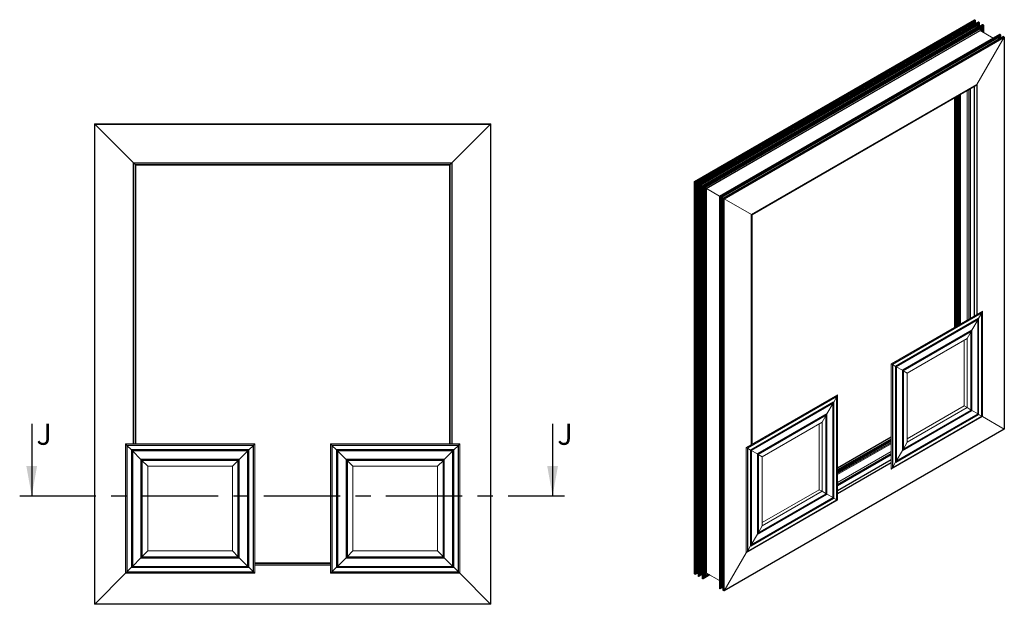
# Model space of a CAD drawing. Units: millimetres. Extents: x 36 to 384, y 13 to 277.
# Drawn here: x 36 to 200, y 180 to 277 of the extents above; entities that cross this region are included whole.
import ezdxf

# ---------------------------------------------------------------- set-up
doc = ezdxf.new("R2010")
doc.units = ezdxf.units.MM
doc.linetypes.add('CENTERX2', pattern=[20.32, 12.7, -2.54, 2.54, -2.54])
doc.layers.add('OBRYS', color=7, linetype='Continuous', lineweight=15)
doc.layers.add('REZY', color=1, linetype='CENTERX2')
doc.styles.add('SLDTEXTSTYLE0', font='TXT', dxfattribs={"width": 0.75})

msp = doc.modelspace()

# ---------------------------------------------------------------- linework, layer by layer
at = {"color": 7, "linetype": 'Continuous'}
for p, q in [((148.68, 249.92), (195.35, 276.86)), ((148.76, 249.87), (195.43, 276.81)), ((148.84, 249.83), (195.46, 276.75)), ((148.99, 249.74), (195.46, 276.57)), ((149.06, 249.7), (195.43, 276.47)), ((149.33, 249.55), (196, 276.49)), ((149.35, 249.53), (196.02, 276.47)), ((149.44, 249.48), (196.05, 276.39)), ((149.62, 249.38), (196.02, 276.16)), ((149.68, 249.34), (195.99, 276.08)), ((149.94, 249.19), (195.51, 275.5)), ((149.98, 249.17), (195.52, 275.46)), ((150.03, 249.14), (196.7, 276.08)), ((150.06, 249.12), (196.73, 276.07)), ((150.15, 249.07), (196.76, 275.98)), ((150.33, 248.97), (196.73, 275.75)), ((150.39, 248.94), (196.7, 275.67)), ((195.43, 276.47), (195.43, 276.2)), ((195.51, 275.5), (195.51, 275.46)), ((195.77, 275.89), (195.77, 275.57)), ((195.8, 275.91), (195.8, 275.59)), ((195.99, 276.08), (195.99, 275.7)), ((196.02, 276.16), (196.02, 275.72)), ((196.05, 276.39), (196.05, 275.74)), ((196.47, 275.49), (196.47, 274.91)), ((196.5, 275.5), (196.5, 274.89)), ((196.7, 275.67), (196.7, 274.78)), ((196.73, 275.75), (196.73, 274.76)), ((196.76, 275.98), (196.76, 274.74)), ((150.65, 248.78), (196.22, 275.09)), ((150.69, 248.76), (196.22, 275.05)), ((152.89, 247.49), (199.56, 274.43)), ((152.91, 247.48), (199.58, 274.42)), ((153.01, 247.42), (199.61, 274.32)), ((153.18, 247.32), (199.56, 274.09)), ((153.21, 247.3), (199.54, 274.05)), ((153.48, 247.15), (200.14, 274.09)), ((153.56, 247.1), (200.23, 274.04)), ((153.63, 247.06), (200.23, 273.96)), ((196.22, 275.09), (196.22, 275.05)), ((199.54, 274.05), (199.54, 273.78)), ((199.56, 274.09), (199.56, 273.79)), ((199.61, 274.32), (199.61, 273.82)), ((200.23, 273.96), (200.23, 208.72)), ((158.19, 244.43), (195.67, 266.06)), ((195.24, 265.72), (195.24, 227.59)), ((195.67, 266.06), (195.67, 227.84)), ((192.24, 263.98), (192.24, 225.86)), ((192.31, 264.02), (192.31, 225.9)), ((194.54, 265.31), (194.54, 227.18)), ((191.99, 263.84), (191.99, 225.71)), ((48.84, 259.5), (114.74, 259.5)), ((48.84, 179.6), (48.84, 259.5)), ((114.74, 259.5), (114.74, 179.6)), ((55.29, 253.05), (108.29, 253.05)), ((55.29, 206.24), (55.29, 253.05)), ((108.29, 253.05), (108.29, 206.24)), ((148.68, 184.6), (148.68, 249.92)), ((148.76, 184.55), (148.76, 249.87)), ((148.84, 184.56), (148.84, 249.83)), ((148.99, 184.65), (148.99, 249.74)), ((149.06, 184.72), (149.06, 249.7)), ((149.33, 184.22), (149.33, 249.55)), ((149.35, 184.21), (149.35, 249.53)), ((149.44, 184.23), (149.44, 249.48)), ((149.62, 184.37), (149.62, 249.38)), ((149.68, 184.43), (149.68, 249.34)), ((149.94, 185.13), (149.94, 249.19)), ((149.98, 185.15), (149.98, 249.17)), ((150.03, 183.82), (150.03, 249.14)), ((150.06, 183.8), (150.06, 249.12)), ((150.15, 183.82), (150.15, 249.07)), ((150.33, 183.96), (150.33, 248.97)), ((150.39, 184.02), (150.39, 248.94)), ((150.65, 184.73), (150.65, 248.78)), ((150.69, 184.74), (150.69, 248.76)), ((152.89, 182.17), (152.89, 247.49)), ((152.91, 182.15), (152.91, 247.48)), ((153.01, 182.18), (153.01, 247.42)), ((153.18, 182.33), (153.18, 247.32)), ((153.21, 182.37), (153.21, 247.3)), ((153.48, 181.83), (153.48, 247.15)), ((153.56, 181.78), (153.56, 247.1)), ((153.63, 181.82), (153.63, 247.06)), ((158.19, 206.2), (158.19, 244.43)), ((196.51, 228.06), (181.63, 219.46)), ((196.51, 210.87), (196.51, 228.06)), ((195.98, 227.14), (182.15, 219.16)), ((195.96, 227.11), (182.17, 219.15)), ((195.89, 226.99), (182.24, 219.11)), ((195.87, 226.95), (182.26, 219.1)), ((195.87, 211.24), (195.87, 226.95)), ((195.89, 211.23), (195.89, 226.99)), ((195.96, 211.19), (195.96, 227.11)), ((195.98, 211.17), (195.98, 227.14)), ((194.85, 225.18), (183.28, 218.51)), ((194.83, 225.15), (183.3, 218.5)), ((194.76, 225.03), (183.37, 218.46)), ((194.74, 224.99), (183.39, 218.44)), ((194.74, 211.89), (194.74, 224.99)), ((194.76, 211.88), (194.76, 225.03)), ((194.83, 211.84), (194.83, 225.15)), ((194.85, 211.83), (194.85, 225.18)), ((181.63, 219.46), (181.63, 202.28)), ((182.15, 219.16), (182.15, 203.19)), ((182.17, 219.15), (182.17, 203.23)), ((182.24, 219.11), (182.24, 203.35)), ((182.26, 219.1), (182.26, 203.38)), ((183.28, 218.51), (183.28, 205.15)), ((183.3, 218.5), (183.3, 205.19)), ((183.37, 218.46), (183.37, 205.31)), ((183.39, 218.44), (183.39, 205.34)), ((172.38, 214.12), (157.49, 205.53)), ((171.85, 213.21), (158.02, 205.23)), ((171.83, 213.18), (158.04, 205.22)), ((171.75, 213.06), (158.11, 205.18)), ((171.75, 197.3), (171.75, 213.06)), ((171.83, 197.26), (171.83, 213.18)), ((171.85, 197.24), (171.85, 213.21)), ((172.38, 196.94), (172.38, 214.12)), ((171.74, 213.02), (158.13, 205.16)), ((171.74, 197.31), (171.74, 213.02)), ((183.28, 205.15), (194.85, 211.83)), ((183.3, 205.19), (194.83, 211.84)), ((183.37, 205.31), (194.76, 211.88)), ((183.39, 205.34), (194.74, 211.89)), ((170.72, 211.25), (159.15, 204.58)), ((170.69, 211.22), (159.17, 204.57)), ((170.62, 211.1), (159.24, 204.52)), ((170.61, 211.06), (159.26, 204.51)), ((170.61, 197.96), (170.61, 211.06)), ((170.62, 197.95), (170.62, 211.1)), ((170.69, 197.91), (170.69, 211.22)), ((170.72, 197.9), (170.72, 211.25)), ((181.63, 202.28), (196.51, 210.87)), ((182.15, 203.19), (195.98, 211.17)), ((182.17, 203.23), (195.96, 211.19)), ((182.24, 203.35), (195.89, 211.23)), ((182.26, 203.38), (195.87, 211.24)), ((200.23, 208.72), (153.63, 181.82)), ((181.39, 207.36), (172.49, 202.22)), ((181.39, 207.07), (172.49, 201.93)), ((181.39, 206.99), (172.49, 201.85)), ((54.2, 206.01), (54.2, 184.97)), ((75.25, 206.01), (54.2, 206.01)), ((54.95, 205.27), (54.95, 185.71)), ((74.51, 205.27), (54.95, 205.27)), ((54.98, 205.24), (54.98, 185.74)), ((74.48, 205.24), (54.98, 205.24)), ((55.08, 205.14), (55.08, 185.84)), ((74.38, 205.14), (55.08, 205.14)), ((55.11, 205.11), (55.11, 185.87)), ((74.35, 205.11), (55.11, 205.11)), ((74.35, 185.87), (74.35, 205.11)), ((74.38, 185.84), (74.38, 205.14)), ((74.48, 185.74), (74.48, 205.24)), ((74.51, 185.71), (74.51, 205.27)), ((75.25, 184.97), (75.25, 206.01)), ((88.33, 206.01), (88.33, 184.97)), ((109.38, 206.01), (88.33, 206.01)), ((89.08, 205.27), (89.08, 185.71)), ((108.64, 205.27), (89.08, 205.27)), ((89.11, 205.24), (89.11, 185.74)), ((108.61, 205.24), (89.11, 205.24)), ((89.21, 205.14), (89.21, 185.84)), ((108.51, 205.14), (89.21, 205.14)), ((89.24, 205.11), (89.24, 185.87)), ((108.48, 205.11), (89.24, 205.11)), ((108.48, 185.87), (108.48, 205.11)), ((108.51, 185.84), (108.51, 205.14)), ((108.61, 185.74), (108.61, 205.24)), ((108.64, 185.71), (108.64, 205.27)), ((109.38, 184.97), (109.38, 206.01)), ((157.49, 205.53), (157.49, 188.35)), ((158.02, 205.23), (158.02, 189.26)), ((158.04, 205.22), (158.04, 189.3)), ((158.11, 205.18), (158.11, 189.42)), ((158.13, 205.16), (158.13, 189.45)), ((56.55, 203.67), (56.55, 187.31)), ((72.91, 203.67), (56.55, 203.67)), ((56.58, 203.64), (56.58, 187.34)), ((72.88, 203.64), (56.58, 203.64)), ((56.68, 203.54), (56.68, 187.44)), ((72.78, 203.54), (56.68, 203.54)), ((56.71, 203.51), (56.71, 187.47)), ((72.75, 203.51), (56.71, 203.51)), ((72.75, 187.47), (72.75, 203.51)), ((72.78, 187.44), (72.78, 203.54)), ((72.88, 187.34), (72.88, 203.64)), ((72.91, 187.31), (72.91, 203.67)), ((90.68, 203.67), (90.68, 187.31)), ((107.04, 203.67), (90.68, 203.67)), ((90.71, 203.64), (90.71, 187.34)), ((107.01, 203.64), (90.71, 203.64)), ((90.81, 203.54), (90.81, 187.44)), ((106.91, 203.54), (90.81, 203.54)), ((90.84, 203.51), (90.84, 187.47)), ((106.88, 203.51), (90.84, 203.51)), ((106.88, 187.47), (106.88, 203.51)), ((106.91, 187.44), (106.91, 203.54)), ((107.01, 187.34), (107.01, 203.64)), ((107.04, 187.31), (107.04, 203.67)), ((159.15, 204.58), (159.15, 191.22)), ((159.17, 204.57), (159.17, 191.26)), ((159.24, 204.52), (159.24, 191.38)), ((159.26, 204.51), (159.26, 191.41)), ((181.39, 204.42), (172.49, 199.28)), ((181.39, 203.61), (172.49, 198.46)), ((181.39, 203.12), (172.49, 197.97)), ((157.49, 188.35), (172.38, 196.94)), ((158.02, 189.26), (171.85, 197.24)), ((158.04, 189.3), (171.83, 197.26)), ((158.11, 189.42), (171.75, 197.3)), ((158.13, 189.45), (171.74, 197.31)), ((159.15, 191.22), (170.72, 197.9)), ((159.17, 191.26), (170.69, 197.91)), ((159.24, 191.38), (170.62, 197.95)), ((159.26, 191.41), (170.61, 197.96)), ((56.55, 187.31), (72.91, 187.31)), ((56.58, 187.34), (72.88, 187.34)), ((56.68, 187.44), (72.78, 187.44)), ((56.71, 187.47), (72.75, 187.47)), ((90.68, 187.31), (107.04, 187.31)), ((90.71, 187.34), (107.01, 187.34)), ((90.81, 187.44), (106.91, 187.44)), ((90.84, 187.47), (106.88, 187.47)), ((54.95, 185.71), (74.51, 185.71)), ((54.98, 185.74), (74.48, 185.74)), ((55.08, 185.84), (74.38, 185.84)), ((55.11, 185.87), (74.35, 185.87)), ((88.11, 186.05), (75.48, 186.05)), ((89.08, 185.71), (108.64, 185.71)), ((89.11, 185.74), (108.61, 185.74)), ((89.21, 185.84), (108.51, 185.84)), ((89.24, 185.87), (108.48, 185.87)), ((54.2, 184.97), (75.25, 184.97)), ((88.33, 184.97), (109.38, 184.97)), ((149.3, 184.82), (148.99, 184.65)), ((149.3, 184.86), (149.06, 184.72)), ((150, 184.55), (149.44, 184.23)), ((150, 184.59), (149.62, 184.37)), ((150, 184.62), (149.68, 184.43)), ((150, 184.88), (149.73, 184.72)), ((150, 184.84), (149.73, 184.69)), ((149.98, 185.15), (149.94, 185.13)), ((151.22, 184.44), (150.15, 183.82)), ((151.19, 184.46), (150.33, 183.96)), ((151.16, 184.47), (150.39, 184.02)), ((150.94, 184.6), (150.43, 184.31)), ((150.97, 184.58), (150.43, 184.28)), ((150.68, 184.75), (150.65, 184.73)), ((153.45, 182.43), (153.01, 182.18)), ((153.45, 182.48), (153.18, 182.33)), ((153.45, 182.51), (153.21, 182.37)), ((114.74, 179.6), (48.84, 179.6))]:
    msp.add_line(p, q, dxfattribs=at)
at = {"layer": 'OBRYS'}
for p, q in [((195.31, 276.86), (148.67, 249.93)), ((149.14, 249.65), (195.36, 276.33)), ((195.92, 276.48), (149.3, 249.56)), ((149.73, 249.32), (195.94, 276)), ((196.63, 276.07), (150, 249.16)), ((150.43, 248.91), (196.65, 275.59)), ((195.17, 276.23), (195.02, 275.96)), ((195.26, 276.28), (195.26, 276.1)), ((195.35, 276.86), (195.43, 276.81)), ((195.43, 276.47), (195.36, 276.33)), ((195.36, 276.33), (195.36, 276.15)), ((195.46, 276.75), (195.46, 276.57)), ((195.46, 276.57), (195.46, 276.22)), ((195.66, 275.83), (195.51, 275.5)), ((195.52, 275.46), (195.54, 275.44)), ((195.99, 276.08), (195.94, 276)), ((195.94, 276), (195.94, 275.68)), ((196, 276.49), (196.02, 276.47)), ((196.05, 276.39), (196.02, 276.16)), ((196.05, 275.74), (196.05, 276.41)), ((196.37, 275.43), (196.22, 275.09)), ((196.7, 275.67), (196.65, 275.59)), ((196.65, 275.59), (196.65, 274.8)), ((196.7, 276.08), (196.73, 276.07)), ((196.76, 275.98), (196.73, 275.75)), ((196.76, 274.74), (196.76, 276)), ((199.49, 274.43), (152.86, 247.51)), ((153.45, 247.17), (200.07, 274.09)), ((200.23, 273.96), (195.67, 266.06)), ((196.22, 275.05), (198.4, 273.8)), ((199.54, 274.05), (199.21, 273.59)), ((199.56, 274.43), (199.58, 274.42)), ((199.61, 274.32), (199.56, 274.09)), ((199.61, 273.82), (199.61, 274.35)), ((200.14, 274.09), (200.23, 274.04)), ((200.24, 208.71), (200.24, 274.01)), ((158.28, 244.38), (195.46, 265.84)), ((192.46, 264.11), (192.46, 225.99)), ((192.56, 264.17), (192.56, 226.04)), ((192.73, 264.27), (192.73, 226.14)), ((192.77, 264.29), (192.77, 226.16)), ((192.92, 264.38), (192.92, 226.25)), ((192.93, 264.38), (192.93, 226.26)), ((194.06, 226.91), (194.06, 265.03)), ((194.32, 227.06), (194.32, 265.19)), ((191.96, 263.82), (191.96, 225.7)), ((48.79, 259.55), (114.79, 259.55)), ((48.79, 179.55), (48.79, 259.55)), ((55.29, 253.05), (48.84, 259.5)), ((114.74, 259.5), (108.29, 253.05)), ((114.79, 259.55), (114.79, 179.55)), ((55.59, 252.75), (55.67, 252.67)), ((55.59, 252.75), (107.99, 252.75)), ((55.59, 206.24), (55.59, 252.75)), ((107.91, 252.67), (55.67, 252.67)), ((55.67, 252.67), (55.67, 206.24)), ((107.99, 252.75), (107.91, 252.67)), ((107.91, 206.24), (107.91, 252.67)), ((107.99, 252.75), (107.99, 206.24)), ((148.67, 249.93), (148.67, 184.63)), ((148.76, 249.87), (148.68, 249.92)), ((148.99, 249.74), (148.84, 249.83)), ((149.14, 249.65), (149.06, 249.7)), ((149.3, 249.56), (149.14, 249.65)), ((149.14, 184.85), (149.14, 249.65)), ((149.3, 249.56), (149.3, 184.29)), ((149.35, 249.53), (149.33, 249.55)), ((149.62, 249.38), (149.44, 249.48)), ((149.73, 249.32), (149.68, 249.34)), ((149.94, 249.19), (149.73, 249.32)), ((149.73, 184.52), (149.73, 249.32)), ((150, 249.16), (149.98, 249.17)), ((150, 249.16), (150, 183.88)), ((150.06, 249.12), (150.03, 249.14)), ((150.33, 248.97), (150.15, 249.07)), ((150.43, 248.91), (150.39, 248.94)), ((150.65, 248.78), (150.43, 248.91)), ((150.43, 184.11), (150.43, 248.91)), ((152.86, 247.51), (150.69, 248.76)), ((152.86, 247.51), (152.86, 182.23)), ((152.91, 247.48), (152.89, 247.49)), ((153.18, 247.32), (153.01, 247.42)), ((153.45, 247.17), (153.21, 247.3)), ((153.45, 181.89), (153.45, 247.17)), ((153.56, 247.1), (153.48, 247.15)), ((158.19, 244.43), (153.63, 247.06)), ((158.28, 206.25), (158.28, 244.38)), ((196.6, 228.37), (181.39, 219.6)), ((196.62, 228.36), (181.42, 219.59)), ((195.98, 227.14), (196.51, 228.06)), ((196.62, 228.36), (196.6, 228.37)), ((196.62, 210.81), (196.62, 228.36)), ((194.85, 225.18), (195.87, 226.95)), ((194.05, 223.8), (194.74, 224.99)), ((194.05, 223.8), (184.08, 218.05)), ((193.57, 212.57), (193.57, 223.52)), ((194.05, 212.29), (194.05, 223.8)), ((181.39, 219.6), (181.39, 202.04)), ((181.39, 219.6), (181.42, 219.59)), ((181.42, 219.59), (181.42, 202.03)), ((181.63, 219.46), (182.15, 219.16)), ((182.26, 219.1), (183.28, 218.51)), ((183.39, 218.44), (184.08, 218.05)), ((184.08, 218.05), (184.08, 206.53)), ((172.46, 214.44), (157.26, 205.67)), ((172.49, 214.43), (157.28, 205.65)), ((171.85, 213.21), (172.38, 214.12)), ((172.49, 214.43), (172.46, 214.44)), ((172.49, 196.87), (172.49, 214.43)), ((170.72, 211.25), (171.74, 213.02)), ((184.08, 207.09), (193.57, 212.57)), ((184.08, 206.53), (194.05, 212.29)), ((193.57, 212.57), (194.05, 212.29)), ((194.05, 212.29), (194.74, 211.89)), ((194.85, 211.83), (195.87, 211.24)), ((169.92, 209.87), (159.95, 204.11)), ((169.92, 209.87), (170.61, 211.06)), ((169.92, 198.36), (169.92, 209.87)), ((181.42, 202.03), (196.62, 210.81)), ((195.98, 211.17), (196.51, 210.87)), ((200.23, 208.72), (196.62, 210.81)), ((153.6, 181.78), (200.24, 208.71)), ((169.44, 198.63), (169.44, 209.59)), ((181.39, 207.39), (172.49, 202.25)), ((181.39, 206.81), (172.49, 201.67)), ((181.39, 206.71), (172.49, 201.56)), ((181.39, 206.5), (172.49, 201.36)), ((183.39, 205.34), (184.08, 206.53)), ((53.98, 206.24), (53.98, 184.74)), ((75.48, 206.24), (53.98, 206.24)), ((54.2, 206.01), (54.95, 205.27)), ((55.11, 205.11), (56.55, 203.67)), ((72.91, 203.67), (74.35, 205.11)), ((74.51, 205.27), (75.25, 206.01)), ((75.48, 184.74), (75.48, 206.24)), ((88.11, 206.24), (88.11, 184.74)), ((109.61, 206.24), (88.11, 206.24)), ((88.33, 206.01), (89.08, 205.27)), ((89.24, 205.11), (90.68, 203.67)), ((107.04, 203.67), (108.48, 205.11)), ((108.64, 205.27), (109.38, 206.01)), ((109.61, 184.74), (109.61, 206.24)), ((157.26, 205.67), (157.26, 188.11)), ((157.26, 205.67), (157.28, 205.65)), ((157.28, 205.65), (157.28, 188.1)), ((157.49, 205.53), (158.02, 205.23)), ((158.13, 205.16), (159.15, 204.58)), ((181.39, 206.46), (172.49, 201.32)), ((181.39, 206.28), (172.49, 201.14)), ((181.39, 206.28), (172.49, 201.14)), ((172.49, 199.83), (181.39, 204.98)), ((182.26, 203.38), (183.28, 205.15)), ((56.71, 203.51), (57.68, 202.54)), ((71.78, 202.54), (72.75, 203.51)), ((90.84, 203.51), (91.81, 202.54)), ((105.91, 202.54), (106.88, 203.51)), ((159.26, 204.51), (159.95, 204.11)), ((159.95, 204.11), (159.95, 192.6)), ((172.49, 199.52), (181.39, 204.67)), ((57.68, 202.54), (57.68, 188.44)), ((71.78, 202.54), (57.68, 202.54)), ((71.78, 188.44), (71.78, 202.54)), ((91.81, 202.54), (91.81, 188.44)), ((105.91, 202.54), (91.81, 202.54)), ((105.91, 188.44), (105.91, 202.54)), ((181.39, 202.04), (181.42, 202.03)), ((181.63, 202.28), (182.15, 203.19)), ((159.95, 193.16), (169.44, 198.63)), ((159.95, 192.6), (169.92, 198.36)), ((169.44, 198.63), (169.92, 198.36)), ((169.92, 198.36), (170.61, 197.96)), ((157.28, 188.1), (172.49, 196.87)), ((170.72, 197.9), (171.74, 197.31)), ((171.85, 197.24), (172.38, 196.94)), ((159.26, 191.41), (159.95, 192.6)), ((158.13, 189.45), (159.15, 191.22)), ((157.49, 188.35), (158.02, 189.26)), ((55.11, 185.87), (56.55, 187.31)), ((56.68, 187.44), (56.71, 187.47)), ((56.71, 187.47), (56.68, 187.44)), ((56.71, 187.47), (57.68, 188.44)), ((57.68, 188.44), (71.78, 188.44)), ((71.78, 188.44), (72.75, 187.47)), ((72.75, 187.47), (72.78, 187.44)), ((72.78, 187.44), (72.75, 187.47)), ((72.91, 187.31), (74.35, 185.87)), ((89.24, 185.87), (90.68, 187.31)), ((90.81, 187.44), (90.84, 187.47)), ((90.84, 187.47), (90.81, 187.44)), ((90.84, 187.47), (91.81, 188.44)), ((91.81, 188.44), (105.91, 188.44)), ((105.91, 188.44), (106.88, 187.47)), ((106.88, 187.47), (106.91, 187.44)), ((106.91, 187.44), (106.88, 187.47)), ((107.04, 187.31), (108.48, 185.87)), ((157.26, 188.11), (153.63, 181.82)), ((157.26, 188.11), (157.28, 188.1)), ((54.2, 184.97), (54.95, 185.71)), ((54.95, 185.71), (54.98, 185.74)), ((54.98, 185.74), (54.95, 185.71)), ((55.08, 185.84), (55.11, 185.87)), ((55.11, 185.87), (55.08, 185.84)), ((74.48, 185.74), (74.51, 185.71)), ((74.51, 185.71), (74.48, 185.74)), ((74.51, 185.71), (75.25, 184.97)), ((75.48, 186.43), (88.11, 186.43)), ((88.11, 186.35), (75.48, 186.35)), ((88.33, 184.97), (89.08, 185.71)), ((89.08, 185.71), (89.11, 185.74)), ((89.11, 185.74), (89.08, 185.71)), ((108.48, 185.87), (108.51, 185.84)), ((108.51, 185.84), (108.48, 185.87)), ((108.61, 185.74), (108.64, 185.71)), ((108.64, 185.71), (108.61, 185.74)), ((108.64, 185.71), (109.38, 184.97)), ((149.3, 185.34), (149.14, 185.07)), ((53.98, 184.74), (48.84, 179.6)), ((53.98, 184.74), (75.48, 184.74)), ((88.11, 184.74), (109.61, 184.74)), ((114.74, 179.6), (109.61, 184.74)), ((148.76, 184.55), (148.68, 184.6)), ((149.3, 184.82), (148.84, 184.56)), ((148.99, 184.65), (148.84, 184.56)), ((149.14, 184.85), (149.06, 184.72)), ((149.3, 185.05), (149.14, 184.96)), ((149.3, 184.94), (149.14, 184.85)), ((149.35, 184.21), (149.33, 184.22)), ((149.42, 184.22), (150, 184.55)), ((149.62, 184.37), (149.44, 184.23)), ((149.73, 184.52), (149.68, 184.43)), ((149.94, 185.13), (149.73, 184.84)), ((150, 184.67), (149.73, 184.52)), ((150, 185.14), (149.98, 185.15)), ((150.06, 183.8), (150.03, 183.82)), ((150.13, 183.81), (151.22, 184.44)), ((150.33, 183.96), (150.15, 183.82)), ((150.43, 184.11), (150.39, 184.02)), ((150.65, 184.73), (150.43, 184.43)), ((151.11, 184.5), (150.43, 184.11)), ((152.86, 183.49), (150.69, 184.74)), ((152.91, 182.15), (152.89, 182.17)), ((152.98, 182.16), (153.45, 182.43)), ((153.18, 182.33), (153.01, 182.18)), ((153.45, 182.89), (153.21, 182.37)), ((153.56, 181.78), (153.48, 181.83)), ((114.79, 179.55), (48.79, 179.55))]:
    msp.add_line(p, q, dxfattribs=at)
at = {"layer": 'OBRYS', "flags": 128}
for points in [[(48.84, 259.5), (48.83, 259.51), (48.82, 259.52), (48.81, 259.53), (48.81, 259.54), (48.8, 259.55), (48.8, 259.55), (48.79, 259.55), (48.79, 259.55)], [(48.79, 259.55), (48.79, 259.55), (48.8, 259.55), (48.8, 259.55), (48.81, 259.54), (48.81, 259.53), (48.82, 259.52), (48.83, 259.51), (48.84, 259.5)], [(114.79, 259.55), (114.79, 259.55), (114.79, 259.55), (114.78, 259.55), (114.78, 259.54), (114.77, 259.53), (114.76, 259.52), (114.75, 259.51), (114.74, 259.5)], [(114.74, 259.5), (114.75, 259.51), (114.76, 259.52), (114.77, 259.53), (114.78, 259.54), (114.78, 259.55), (114.79, 259.55), (114.79, 259.55), (114.79, 259.55)], [(55.59, 252.75), (55.59, 252.76), (55.59, 252.76), (55.58, 252.77), (55.56, 252.78), (55.55, 252.8), (55.53, 252.82), (55.5, 252.84), (55.48, 252.87), (55.45, 252.89), (55.42, 252.92), (55.39, 252.95), (55.36, 252.99), (55.33, 253.02), (55.29, 253.05)], [(55.29, 253.05), (55.33, 253.02), (55.36, 252.99), (55.39, 252.95), (55.42, 252.92), (55.45, 252.89), (55.48, 252.87), (55.5, 252.84), (55.53, 252.82), (55.55, 252.8), (55.56, 252.78), (55.58, 252.77), (55.59, 252.76), (55.59, 252.76), (55.59, 252.75)], [(108.29, 253.05), (108.26, 253.02), (108.23, 252.99), (108.19, 252.95), (108.16, 252.92), (108.13, 252.89), (108.11, 252.87), (108.08, 252.84), (108.06, 252.82), (108.04, 252.8), (108.02, 252.78), (108.01, 252.77), (108, 252.76), (107.99, 252.76), (107.99, 252.75)], [(107.99, 252.75), (107.99, 252.76), (108, 252.76), (108.01, 252.77), (108.02, 252.78), (108.04, 252.8), (108.06, 252.82), (108.08, 252.84), (108.11, 252.87), (108.13, 252.89), (108.16, 252.92), (108.19, 252.95), (108.23, 252.99), (108.26, 253.02), (108.29, 253.05)], [(53.98, 206.24), (54.01, 206.21), (54.05, 206.17), (54.09, 206.13), (54.12, 206.09), (54.16, 206.05), (54.2, 206.01)], [(54.2, 206.01), (54.16, 206.05), (54.12, 206.09), (54.09, 206.13), (54.05, 206.17), (54.01, 206.21), (53.98, 206.24)], [(54.95, 205.27), (54.96, 205.26), (54.97, 205.25), (54.98, 205.24)], [(54.98, 205.24), (54.97, 205.25), (54.96, 205.26), (54.95, 205.27)], [(54.98, 205.24), (55.01, 205.21), (55.04, 205.17), (55.08, 205.14)], [(55.08, 205.14), (55.04, 205.17), (55.01, 205.21), (54.98, 205.24)], [(55.08, 205.14), (55.09, 205.13), (55.1, 205.12), (55.11, 205.11)], [(55.11, 205.11), (55.1, 205.12), (55.09, 205.13), (55.08, 205.14)], [(74.35, 205.11), (74.36, 205.12), (74.37, 205.13), (74.38, 205.14)], [(74.38, 205.14), (74.37, 205.13), (74.36, 205.12), (74.35, 205.11)], [(74.38, 205.14), (74.41, 205.17), (74.44, 205.21), (74.48, 205.24)], [(74.48, 205.24), (74.44, 205.21), (74.41, 205.17), (74.38, 205.14)], [(74.48, 205.24), (74.49, 205.25), (74.5, 205.26), (74.51, 205.27)], [(74.51, 205.27), (74.5, 205.26), (74.49, 205.25), (74.48, 205.24)], [(75.25, 206.01), (75.29, 206.05), (75.33, 206.09), (75.37, 206.13), (75.41, 206.17), (75.44, 206.21), (75.48, 206.24)], [(75.48, 206.24), (75.44, 206.21), (75.41, 206.17), (75.37, 206.13), (75.33, 206.09), (75.29, 206.05), (75.25, 206.01)], [(88.11, 206.24), (88.14, 206.21), (88.18, 206.17), (88.22, 206.13), (88.25, 206.09), (88.29, 206.05), (88.33, 206.01)], [(88.33, 206.01), (88.29, 206.05), (88.25, 206.09), (88.22, 206.13), (88.18, 206.17), (88.14, 206.21), (88.11, 206.24)], [(89.08, 205.27), (89.09, 205.26), (89.1, 205.25), (89.11, 205.24)], [(89.11, 205.24), (89.1, 205.25), (89.09, 205.26), (89.08, 205.27)], [(89.11, 205.24), (89.14, 205.21), (89.17, 205.17), (89.21, 205.14)], [(89.21, 205.14), (89.17, 205.17), (89.14, 205.21), (89.11, 205.24)], [(89.21, 205.14), (89.22, 205.13), (89.23, 205.12), (89.24, 205.11)], [(89.24, 205.11), (89.23, 205.12), (89.22, 205.13), (89.21, 205.14)], [(108.48, 205.11), (108.49, 205.12), (108.5, 205.13), (108.51, 205.14)], [(108.51, 205.14), (108.5, 205.13), (108.49, 205.12), (108.48, 205.11)], [(108.51, 205.14), (108.54, 205.17), (108.57, 205.21), (108.61, 205.24)], [(108.61, 205.24), (108.57, 205.21), (108.54, 205.17), (108.51, 205.14)], [(108.61, 205.24), (108.62, 205.25), (108.63, 205.26), (108.64, 205.27)], [(108.64, 205.27), (108.63, 205.26), (108.62, 205.25), (108.61, 205.24)], [(109.38, 206.01), (109.42, 206.05), (109.46, 206.09), (109.5, 206.13), (109.54, 206.17), (109.57, 206.21), (109.61, 206.24)], [(109.61, 206.24), (109.57, 206.21), (109.54, 206.17), (109.5, 206.13), (109.46, 206.09), (109.42, 206.05), (109.38, 206.01)], [(56.55, 203.67), (56.56, 203.66), (56.57, 203.65), (56.58, 203.64)], [(56.58, 203.64), (56.57, 203.65), (56.56, 203.66), (56.55, 203.67)], [(56.58, 203.64), (56.61, 203.61), (56.64, 203.57), (56.68, 203.54)], [(56.68, 203.54), (56.64, 203.57), (56.61, 203.61), (56.58, 203.64)], [(56.68, 203.54), (56.69, 203.53), (56.7, 203.52), (56.71, 203.51)], [(56.71, 203.51), (56.7, 203.52), (56.69, 203.53), (56.68, 203.54)], [(72.75, 203.51), (72.76, 203.52), (72.77, 203.53), (72.78, 203.54)], [(72.78, 203.54), (72.77, 203.53), (72.76, 203.52), (72.75, 203.51)], [(72.78, 203.54), (72.81, 203.57), (72.84, 203.61), (72.88, 203.64)], [(72.88, 203.64), (72.84, 203.61), (72.81, 203.57), (72.78, 203.54)], [(72.88, 203.64), (72.89, 203.65), (72.9, 203.66), (72.91, 203.67)], [(72.91, 203.67), (72.9, 203.66), (72.89, 203.65), (72.88, 203.64)], [(90.68, 203.67), (90.69, 203.66), (90.7, 203.65), (90.71, 203.64)], [(90.71, 203.64), (90.7, 203.65), (90.69, 203.66), (90.68, 203.67)], [(90.71, 203.64), (90.74, 203.61), (90.77, 203.57), (90.81, 203.54)], [(90.81, 203.54), (90.77, 203.57), (90.74, 203.61), (90.71, 203.64)], [(90.81, 203.54), (90.82, 203.53), (90.83, 203.52), (90.84, 203.51)], [(90.84, 203.51), (90.83, 203.52), (90.82, 203.53), (90.81, 203.54)], [(106.88, 203.51), (106.89, 203.52), (106.9, 203.53), (106.91, 203.54)], [(106.91, 203.54), (106.9, 203.53), (106.89, 203.52), (106.88, 203.51)], [(106.91, 203.54), (106.94, 203.57), (106.97, 203.61), (107.01, 203.64)], [(107.01, 203.64), (106.97, 203.61), (106.94, 203.57), (106.91, 203.54)], [(107.01, 203.64), (107.02, 203.65), (107.03, 203.66), (107.04, 203.67)], [(107.04, 203.67), (107.03, 203.66), (107.02, 203.65), (107.01, 203.64)], [(56.55, 187.31), (56.56, 187.32), (56.57, 187.33), (56.58, 187.34)], [(56.58, 187.34), (56.57, 187.33), (56.56, 187.32), (56.55, 187.31)], [(56.58, 187.34), (56.61, 187.37), (56.64, 187.41), (56.68, 187.44)], [(56.68, 187.44), (56.64, 187.41), (56.61, 187.37), (56.58, 187.34)], [(72.78, 187.44), (72.81, 187.41), (72.84, 187.37), (72.88, 187.34)], [(72.88, 187.34), (72.84, 187.37), (72.81, 187.41), (72.78, 187.44)], [(72.88, 187.34), (72.89, 187.33), (72.9, 187.32), (72.91, 187.31)], [(72.91, 187.31), (72.9, 187.32), (72.89, 187.33), (72.88, 187.34)], [(90.68, 187.31), (90.69, 187.32), (90.7, 187.33), (90.71, 187.34)], [(90.71, 187.34), (90.7, 187.33), (90.69, 187.32), (90.68, 187.31)], [(90.71, 187.34), (90.74, 187.37), (90.77, 187.41), (90.81, 187.44)], [(90.81, 187.44), (90.77, 187.41), (90.74, 187.37), (90.71, 187.34)], [(106.91, 187.44), (106.94, 187.41), (106.97, 187.37), (107.01, 187.34)], [(107.01, 187.34), (106.97, 187.37), (106.94, 187.41), (106.91, 187.44)], [(107.01, 187.34), (107.02, 187.33), (107.03, 187.32), (107.04, 187.31)], [(107.04, 187.31), (107.03, 187.32), (107.02, 187.33), (107.01, 187.34)], [(54.98, 185.74), (55.01, 185.77), (55.04, 185.81), (55.08, 185.84)], [(55.08, 185.84), (55.04, 185.81), (55.01, 185.77), (54.98, 185.74)], [(74.35, 185.87), (74.36, 185.86), (74.37, 185.85), (74.38, 185.84)], [(74.38, 185.84), (74.37, 185.85), (74.36, 185.86), (74.35, 185.87)], [(74.38, 185.84), (74.41, 185.81), (74.44, 185.77), (74.48, 185.74)], [(74.48, 185.74), (74.44, 185.77), (74.41, 185.81), (74.38, 185.84)], [(89.11, 185.74), (89.14, 185.77), (89.17, 185.81), (89.21, 185.84)], [(89.21, 185.84), (89.17, 185.81), (89.14, 185.77), (89.11, 185.74)], [(89.21, 185.84), (89.22, 185.85), (89.23, 185.86), (89.24, 185.87)], [(89.24, 185.87), (89.23, 185.86), (89.22, 185.85), (89.21, 185.84)], [(108.51, 185.84), (108.54, 185.81), (108.57, 185.77), (108.61, 185.74)], [(108.61, 185.74), (108.57, 185.77), (108.54, 185.81), (108.51, 185.84)], [(53.98, 184.74), (54.01, 184.77), (54.05, 184.81), (54.09, 184.85), (54.12, 184.89), (54.16, 184.93), (54.2, 184.97)], [(54.2, 184.97), (54.16, 184.93), (54.12, 184.89), (54.09, 184.85), (54.05, 184.81), (54.01, 184.77), (53.98, 184.74)], [(75.25, 184.97), (75.29, 184.93), (75.33, 184.89), (75.37, 184.85), (75.41, 184.81), (75.44, 184.77), (75.48, 184.74)], [(75.48, 184.74), (75.44, 184.77), (75.41, 184.81), (75.37, 184.85), (75.33, 184.89), (75.29, 184.93), (75.25, 184.97)], [(88.11, 184.74), (88.14, 184.77), (88.18, 184.81), (88.22, 184.85), (88.25, 184.89), (88.29, 184.93), (88.33, 184.97)], [(88.33, 184.97), (88.29, 184.93), (88.25, 184.89), (88.22, 184.85), (88.18, 184.81), (88.14, 184.77), (88.11, 184.74)], [(109.38, 184.97), (109.42, 184.93), (109.46, 184.89), (109.5, 184.85), (109.54, 184.81), (109.57, 184.77), (109.61, 184.74)], [(109.61, 184.74), (109.57, 184.77), (109.54, 184.81), (109.5, 184.85), (109.46, 184.89), (109.42, 184.93), (109.38, 184.97)], [(48.84, 179.6), (48.83, 179.59), (48.82, 179.58), (48.81, 179.58), (48.81, 179.57), (48.8, 179.56), (48.8, 179.56), (48.79, 179.55), (48.79, 179.55)], [(48.79, 179.55), (48.79, 179.55), (48.8, 179.56), (48.8, 179.56), (48.81, 179.57), (48.81, 179.58), (48.82, 179.58), (48.83, 179.59), (48.84, 179.6)], [(114.79, 179.55), (114.79, 179.55), (114.79, 179.56), (114.78, 179.56), (114.78, 179.57), (114.77, 179.58), (114.76, 179.58), (114.75, 179.59), (114.74, 179.6)], [(114.74, 179.6), (114.75, 179.6), (114.76, 179.59), (114.77, 179.58), (114.77, 179.57), (114.78, 179.57), (114.79, 179.56), (114.79, 179.56), (114.79, 179.55), (114.79, 179.55)]]:
    msp.add_lwpolyline(points, dxfattribs=at)
at = {"layer": 'OBRYS'}
for centre, major_axis, ratio, start_param, end_param in [((195.31, 276.8), (0.0354, 0.0612), 0.577335, 0.000041, 0.785358), ((195.31, 276.8), (0.0354, 0.0612), 0.577335, 0.000041, 0.785358), ((195.36, 276.69), (0.071, 0.122), 0.577335, 5.497828, 6.283226), ((195.36, 276.69), (0.071, 0.122), 0.577335, 5.497828, 6.283226), ((195.36, 276.51), (0.071, 0.122), 0.577335, 4.71243, 5.497828), ((195.36, 276.51), (0.071, 0.122), 0.577335, 4.71243, 5.497828), ((195.54, 275.49), (0.0212, 0.0367), 0.577335, 1.74537, 3.141633), ((195.54, 275.49), (0.0212, 0.0367), 0.577335, 1.74537, 3.141633), ((195.92, 276.37), (0.071, 0.122), 0.577335, 0.000041, 0.785358), ((195.92, 276.37), (0.071, 0.122), 0.577335, 0.000041, 0.785358), ((195.92, 276.12), (0.071, 0.122), 0.577335, 4.71243, 5.340748), ((195.92, 276.12), (0.071, 0.122), 0.577335, 4.71243, 5.340748), ((195.95, 276.35), (0.071, 0.122), 0.577335, 5.340748, 6.283226), ((195.95, 276.35), (0.071, 0.122), 0.577335, 5.340748, 6.283226), ((196.63, 275.96), (0.071, 0.122), 0.577335, 0.000041, 0.785358), ((196.63, 275.96), (0.071, 0.122), 0.577335, 0.000041, 0.785358), ((196.63, 275.71), (0.071, 0.122), 0.577335, 4.71243, 5.340748), ((196.63, 275.71), (0.071, 0.122), 0.577335, 4.71243, 5.340748), ((196.66, 275.94), (0.071, 0.122), 0.577335, 5.340748, 6.283226), ((196.66, 275.94), (0.071, 0.122), 0.577335, 5.340748, 6.283226), ((196.25, 275.09), (0.0212, 0.0367), 0.577335, 1.74537, 3.141633), ((196.25, 275.09), (0.0212, 0.0367), 0.577335, 1.74537, 3.141633), ((199.49, 274.31), (0.071, 0.122), 0.577335, 0.000041, 0.785358), ((199.49, 274.31), (0.071, 0.122), 0.577335, 0.000041, 0.785358), ((199.51, 274.08), (0.0354, 0.0612), 0.577335, 4.537897, 5.236028), ((199.51, 274.08), (0.0354, 0.0612), 0.577335, 4.537897, 5.236029), ((199.51, 274.29), (0.071, 0.122), 0.577335, 5.236028, 6.283226), ((199.51, 274.29), (0.071, 0.122), 0.577335, 5.236028, 6.283226), ((200.07, 273.97), (0.071, 0.122), 0.577335, 0.000041, 0.785439), ((200.07, 273.97), (0.071, 0.122), 0.577335, 0.000041, 0.785439), ((200.19, 273.98), (0.0354, 0.0612), 0.577335, 4.71243, 6.283226), ((200.19, 273.98), (0.0354, 0.0612), 0.577335, 4.71243, 6.283226), ((195.46, 266.19), (0.212, 0.367), 0.577335, 3.92695, 4.71243), ((195.46, 266.19), (0.212, 0.367), 0.577335, 3.92695, 4.71243), ((148.72, 249.9), (0.05, -0.0289), 0.00007, 2.356235, 3.141552), ((148.72, 249.9), (0.05, -0.0289), 0.00007, 2.356235, 3.141633), ((148.84, 249.83), (0.1, -0.0577), 0.00007, 1.570837, 2.356235), ((148.84, 249.83), (0.1, -0.058), 0.00007, 1.570837, 2.356235), ((148.99, 249.74), (0.1, -0.0577), 0.00007, 0.785439, 1.570837), ((148.99, 249.74), (0.1, -0.0577), 0.00007, 0.785439, 1.570837), ((149.4, 249.51), (0.1, -0.058), 0.00007, 2.356235, 3.141552), ((149.4, 249.51), (0.1, -0.058), 0.00007, 2.356235, 3.141633), ((149.42, 249.49), (0.1, -0.058), 0.00007, 1.413757, 2.356235), ((149.42, 249.49), (0.1, -0.058), 0.00007, 1.413757, 2.356235), ((149.61, 249.38), (0.1, -0.0577), 0.00007, 0.785439, 1.413757), ((149.61, 249.38), (0.1, -0.058), 0.00007, 0.785439, 1.413757), ((149.96, 249.18), (0.03, -0.0173), 0.00007, 4.101564, 5.497828), ((149.96, 249.18), (0.03, -0.0173), 0.00007, 4.101564, 5.497828), ((150.1, 249.1), (0.1, -0.058), 0.00007, 2.356235, 3.141552), ((150.1, 249.1), (0.1, -0.058), 0.00007, 2.356235, 3.141633), ((150.13, 249.08), (0.1, -0.058), 0.00007, 1.413757, 2.356235), ((150.13, 249.08), (0.1, -0.058), 0.00007, 1.413757, 2.356235), ((150.32, 248.98), (0.1, -0.0577), 0.00007, 0.785439, 1.413757), ((150.32, 248.98), (0.1, -0.058), 0.00007, 0.785439, 1.413757), ((150.67, 248.77), (0.03, -0.0173), 0.00007, 4.101564, 5.497828), ((150.67, 248.77), (0.03, -0.0173), 0.00007, 4.101564, 5.497828), ((152.96, 247.45), (0.1, -0.0577), 0.00007, 2.356235, 3.141552), ((152.96, 247.45), (0.1, -0.0577), 0.00007, 2.356235, 3.141633), ((152.98, 247.44), (0.1, -0.058), 0.00007, 1.309038, 2.356235), ((152.98, 247.44), (0.1, -0.0577), 0.00007, 1.309038, 2.356235), ((153.17, 247.33), (0.05, -0.0289), 0.00007, 0.610906, 1.308276), ((153.17, 247.33), (0.05, -0.0289), 0.00007, 0.610906, 1.309795), ((153.55, 247.11), (0.1, -0.0577), 0.00007, 2.356235, 3.141633), ((153.55, 247.11), (0.1, -0.0577), 0.00007, 2.356235, 3.141633), ((153.6, 247.08), (0.05, -0.0289), 0.00007, 0.785439, 2.356235), ((153.6, 247.08), (0.05, -0.0289), 0.00007, 0.785439, 2.356235), ((157.98, 244.55), (0.3, -0.173), 0.00007, 6.283145, 7.068624), ((157.98, 244.55), (0.3, -0.173), 0.00007, 0.000041, 0.785439), ((196.23, 228.22), (0.283, 0.49), 0.577335, 4.71243, 5.313024), ((196.23, 228.22), (0.283, 0.49), 0.577335, 4.71243, 5.313024), ((195.79, 227), (0.081, 0.141), 0.577335, 4.71243, 4.96511), ((195.79, 227), (0.081, 0.141), 0.577335, 4.71243, 4.96511), ((196.06, 226.97), (0.141, 0.245), 0.577335, 1.318157, 1.823517), ((196.06, 226.97), (0.141, 0.245), 0.577335, 1.318157, 1.823517), ((195.9, 227.19), (0.081, 0.141), 0.577335, 4.459749, 4.71243), ((195.9, 227.19), (0.081, 0.141), 0.577335, 4.459749, 4.71243), ((194.66, 225.04), (0.081, 0.141), 0.577335, 4.71243, 4.96511), ((194.66, 225.04), (0.081, 0.141), 0.577335, 4.71243, 4.96511), ((194.93, 225.01), (0.141, 0.245), 0.577335, 1.318157, 1.823517), ((194.93, 225.01), (0.141, 0.245), 0.577335, 1.318157, 1.823517), ((194.77, 225.23), (0.081, 0.141), 0.577335, 4.459749, 4.71243), ((194.77, 225.23), (0.081, 0.141), 0.577335, 4.459749, 4.71243), ((181.34, 219.63), (0.4, -0.231), 0.00007, 0.785439, 1.386033), ((181.34, 219.63), (0.4, -0.231), 0.00007, 0.785439, 1.386033), ((182.07, 219.21), (0.115, -0.066), 0.00007, 0.532759, 0.785439), ((182.07, 219.21), (0.115, -0.066), 0.00007, 0.532759, 0.785439), ((182.34, 219.05), (0.2, -0.115), 0.00007, 3.674351, 4.179712), ((182.34, 219.05), (0.2, -0.115), 0.00007, 3.674351, 4.179712), ((182.18, 219.14), (0.115, -0.066), 0.00007, 0.785439, 1.038119), ((182.18, 219.14), (0.115, -0.066), 0.00007, 0.785439, 1.038119), ((183.2, 218.55), (0.115, -0.066), 0.00007, 0.532759, 0.785439), ((183.2, 218.55), (0.115, -0.066), 0.00007, 0.532759, 0.785439), ((183.47, 218.4), (0.2, -0.115), 0.00007, 3.674351, 4.179712), ((183.47, 218.4), (0.2, -0.115), 0.00007, 3.674351, 4.179712), ((183.31, 218.49), (0.115, -0.066), 0.00007, 0.785439, 1.038119), ((183.31, 218.49), (0.115, -0.066), 0.00007, 0.785439, 1.038119), ((171.66, 213.07), (0.081, 0.141), 0.577335, 4.71243, 4.96511), ((171.66, 213.07), (0.081, 0.141), 0.577335, 4.71243, 4.96511), ((171.93, 213.04), (0.141, 0.245), 0.577335, 1.318157, 1.823517), ((171.93, 213.04), (0.141, 0.245), 0.577335, 1.318157, 1.823517), ((171.77, 213.26), (0.081, 0.141), 0.577335, 4.459749, 4.71243), ((171.77, 213.26), (0.081, 0.141), 0.577335, 4.459749, 4.71243), ((172.09, 214.29), (0.283, 0.49), 0.577335, 4.71243, 5.313024), ((172.09, 214.29), (0.283, 0.49), 0.577335, 4.71243, 5.313024), ((194.66, 211.94), (0.115, -0.066), 0.00007, 0.532759, 0.785439), ((194.66, 211.94), (0.115, -0.066), 0.00007, 0.532759, 0.785439), ((194.93, 211.78), (0.2, -0.115), 0.00007, 3.674351, 4.179712), ((194.93, 211.78), (0.2, -0.115), 0.00007, 3.674351, 4.179712), ((194.77, 211.87), (0.115, -0.066), 0.00007, 0.785439, 1.038119), ((194.77, 211.87), (0.115, -0.066), 0.00007, 0.785439, 1.038119), ((170.52, 211.11), (0.081, 0.141), 0.577335, 4.71243, 4.96511), ((170.52, 211.11), (0.081, 0.141), 0.577335, 4.71243, 4.96511), ((170.8, 211.08), (0.141, 0.245), 0.577335, 1.318157, 1.823517), ((170.8, 211.08), (0.141, 0.245), 0.577335, 1.318157, 1.823517), ((170.64, 211.3), (0.081, 0.141), 0.577335, 4.459749, 4.71243), ((170.64, 211.3), (0.081, 0.141), 0.577335, 4.459749, 4.71243), ((195.79, 211.29), (0.115, -0.066), 0.00007, 0.532759, 0.785439), ((195.79, 211.29), (0.115, -0.066), 0.00007, 0.532759, 0.785439), ((196.06, 211.13), (0.2, -0.115), 0.00007, 3.674351, 4.179712), ((196.06, 211.13), (0.2, -0.115), 0.00007, 3.674351, 4.179712), ((195.9, 211.22), (0.115, -0.066), 0.00007, 0.785439, 1.038119), ((195.9, 211.22), (0.115, -0.066), 0.00007, 0.785439, 1.038119), ((196.23, 211.03), (0.4, -0.231), 0.00007, 0.184845, 0.785439), ((196.23, 211.03), (0.4, -0.231), 0.00007, 0.184845, 0.785439), ((200.19, 208.74), (0.05, -0.0289), 0.00007, 0.000041, 0.785439), ((200.19, 208.74), (0.05, -0.0289), 0.00007, 6.283145, 7.068624), ((157.21, 205.7), (0.4, -0.231), 0.00007, 0.785439, 1.386033), ((157.21, 205.7), (0.4, -0.231), 0.00007, 0.785439, 1.386033), ((157.94, 205.28), (0.115, -0.066), 0.00007, 0.532759, 0.785439), ((157.94, 205.28), (0.115, -0.066), 0.00007, 0.532759, 0.785439), ((158.21, 205.12), (0.2, -0.115), 0.00007, 3.674351, 4.179712), ((158.21, 205.12), (0.2, -0.115), 0.00007, 3.674351, 4.179712), ((158.05, 205.21), (0.115, -0.066), 0.00007, 0.785439, 1.038119), ((158.05, 205.21), (0.115, -0.066), 0.00007, 0.785439, 1.038119), ((183.2, 205.2), (0.081, 0.141), 0.577335, 4.71243, 4.96511), ((183.2, 205.2), (0.081, 0.141), 0.577335, 4.71243, 4.96511), ((183.47, 205.17), (0.141, 0.245), 0.577335, 1.318157, 1.823517), ((183.47, 205.17), (0.141, 0.245), 0.577335, 1.318157, 1.823517), ((183.31, 205.39), (0.081, 0.141), 0.577335, 4.459749, 4.71243), ((183.31, 205.39), (0.081, 0.141), 0.577335, 4.459749, 4.71243), ((159.07, 204.62), (0.115, -0.066), 0.00007, 0.532759, 0.785439), ((159.07, 204.62), (0.115, -0.066), 0.00007, 0.532759, 0.785439), ((159.34, 204.47), (0.2, -0.115), 0.00007, 3.674351, 4.179712), ((159.34, 204.47), (0.2, -0.115), 0.00007, 3.674351, 4.179712), ((159.18, 204.56), (0.115, -0.066), 0.00007, 0.785439, 1.038119), ((159.18, 204.56), (0.115, -0.066), 0.00007, 0.785439, 1.038119), ((182.07, 203.24), (0.081, 0.141), 0.577335, 4.71243, 4.96511), ((182.07, 203.24), (0.081, 0.141), 0.577335, 4.71243, 4.96511), ((182.34, 203.21), (0.141, 0.245), 0.577335, 1.318157, 1.823517), ((182.34, 203.21), (0.141, 0.245), 0.577335, 1.318157, 1.823517), ((182.18, 203.43), (0.081, 0.141), 0.577335, 4.459749, 4.71243), ((182.18, 203.43), (0.081, 0.141), 0.577335, 4.459749, 4.71243), ((181.34, 202.44), (0.283, 0.49), 0.577335, 4.111835, 4.71243), ((181.34, 202.44), (0.283, 0.49), 0.577335, 4.111835, 4.71243), ((170.52, 198.01), (0.115, -0.066), 0.00007, 0.532759, 0.785439), ((170.52, 198.01), (0.115, -0.066), 0.00007, 0.532759, 0.785439), ((170.8, 197.85), (0.2, -0.115), 0.00007, 3.674351, 4.179712), ((170.8, 197.85), (0.2, -0.115), 0.00007, 3.674351, 4.179712), ((170.64, 197.94), (0.115, -0.066), 0.00007, 0.785439, 1.038119), ((170.64, 197.94), (0.115, -0.066), 0.00007, 0.785439, 1.038119), ((171.66, 197.35), (0.115, -0.066), 0.00007, 0.532759, 0.785439), ((171.66, 197.35), (0.115, -0.066), 0.00007, 0.532759, 0.785439), ((171.93, 197.2), (0.2, -0.115), 0.00007, 3.674351, 4.179712), ((171.93, 197.2), (0.2, -0.115), 0.00007, 3.674351, 4.179712), ((171.77, 197.29), (0.115, -0.066), 0.00007, 0.785439, 1.038119), ((171.77, 197.29), (0.115, -0.066), 0.00007, 0.785439, 1.038119), ((172.09, 197.1), (0.4, -0.231), 0.00007, 0.184845, 0.785439), ((172.09, 197.1), (0.4, -0.231), 0.00007, 0.184845, 0.785439), ((159.07, 191.27), (0.081, 0.141), 0.577335, 4.71243, 4.96511), ((159.07, 191.27), (0.081, 0.141), 0.577335, 4.71243, 4.96511), ((159.34, 191.24), (0.141, 0.245), 0.577335, 1.318157, 1.823517), ((159.34, 191.24), (0.141, 0.245), 0.577335, 1.318157, 1.823517), ((159.18, 191.46), (0.081, 0.141), 0.577335, 4.459749, 4.71243), ((159.18, 191.46), (0.081, 0.141), 0.577335, 4.459749, 4.71243), ((157.94, 189.31), (0.081, 0.141), 0.577335, 4.71243, 4.96511), ((157.94, 189.31), (0.081, 0.141), 0.577335, 4.71243, 4.96511), ((158.21, 189.28), (0.141, 0.245), 0.577335, 1.318157, 1.823517), ((158.21, 189.28), (0.141, 0.245), 0.577335, 1.318157, 1.823517), ((158.05, 189.5), (0.081, 0.141), 0.577335, 4.459749, 4.71243), ((158.05, 189.5), (0.081, 0.141), 0.577335, 4.459749, 4.71243), ((157.21, 188.51), (0.283, 0.49), 0.577335, 4.111835, 4.71243), ((157.21, 188.51), (0.283, 0.49), 0.577335, 4.111835, 4.71243), ((148.72, 184.66), (0.0354, 0.0612), 0.577335, 2.356235, 3.141633), ((148.72, 184.66), (0.0354, 0.0612), 0.577335, 2.356235, 3.141633), ((148.84, 184.67), (0.071, 0.122), 0.577335, 3.141633, 3.927031), ((148.84, 184.67), (0.071, 0.122), 0.577335, 3.141633, 3.927031), ((148.99, 184.76), (0.071, 0.122), 0.577335, 3.927031, 4.71243), ((148.99, 184.76), (0.071, 0.122), 0.577335, 3.927031, 4.71243), ((149.4, 184.35), (0.071, 0.122), 0.577335, 2.356235, 3.141633), ((149.4, 184.35), (0.071, 0.122), 0.577335, 2.356235, 3.141633), ((149.42, 184.33), (0.071, 0.122), 0.577335, 3.141633, 4.084111), ((149.42, 184.33), (0.071, 0.122), 0.577335, 3.141633, 4.084111), ((149.61, 184.47), (0.071, 0.122), 0.577335, 4.084111, 4.71243), ((149.61, 184.47), (0.071, 0.122), 0.577335, 4.084111, 4.71243), ((149.96, 185.12), (0.0212, 0.0367), 0.577335, 0.000041, 1.396304), ((149.96, 185.12), (0.0212, 0.0367), 0.577335, 0.000041, 1.396304), ((150.1, 183.94), (0.071, 0.122), 0.577335, 2.356235, 3.141633), ((150.1, 183.94), (0.071, 0.122), 0.577335, 2.356235, 3.141633), ((150.13, 183.92), (0.071, 0.122), 0.577335, 3.141633, 4.084111), ((150.13, 183.92), (0.071, 0.122), 0.577335, 3.141633, 4.084111), ((150.32, 184.07), (0.071, 0.122), 0.577335, 4.084111, 4.71243), ((150.32, 184.07), (0.071, 0.122), 0.577335, 4.084111, 4.71243), ((150.67, 184.71), (0.0212, 0.0367), 0.577335, 0.000041, 1.396304), ((150.67, 184.71), (0.0212, 0.0367), 0.577335, 0.000041, 1.396304), ((152.96, 182.29), (0.071, 0.122), 0.577335, 2.356235, 3.141633), ((152.96, 182.29), (0.071, 0.122), 0.577335, 2.356235, 3.141633), ((152.98, 182.28), (0.071, 0.122), 0.577335, 3.141633, 4.188831), ((152.98, 182.28), (0.071, 0.122), 0.577335, 3.141633, 4.188831), ((153.17, 182.38), (0.0354, 0.0612), 0.577335, 4.188831, 4.886962), ((153.17, 182.38), (0.0354, 0.0612), 0.577335, 4.188831, 4.886962), ((153.55, 181.95), (0.071, 0.122), 0.577335, 2.356235, 3.141633), ((153.55, 181.95), (0.071, 0.122), 0.577335, 2.356235, 3.141633), ((153.6, 181.84), (0.0354, 0.0612), 0.577335, 3.141633, 4.71243), ((153.6, 181.84), (0.0354, 0.0612), 0.577335, 3.141633, 4.71243)]:
    msp.add_ellipse(centre, major_axis=major_axis, ratio=ratio, start_param=start_param, end_param=end_param, dxfattribs=at)
at = {"layer": 'REZY', "linetype": 'Continuous'}
for p, q in [((38.36, 209.6), (38.36, 197.6)), ((125.06, 209.6), (125.06, 197.6))]:
    msp.add_line(p, q, dxfattribs=at)
at = {"layer": 'REZY'}
msp.add_line((36.36, 197.6), (127.06, 197.6), dxfattribs=at)
for points in [[(38.36, 197.6), (39.26, 202.6), (37.46, 202.6)], [(125.06, 197.6), (125.96, 202.6), (124.16, 202.6)]]:
    msp.add_solid(points, dxfattribs=at)

# ---------------------------------------------------------------- texts
at = {"layer": 'REZY', "char_height": 3.5, "attachment_point": 1, "style": 'SLDTEXTSTYLE0'}
for insert in [(39.15, 209.6), (125.85, 209.6)]:
    msp.add_mtext('J', dxfattribs=dict(at, insert=insert))

doc.saveas('drawing.dxf')
